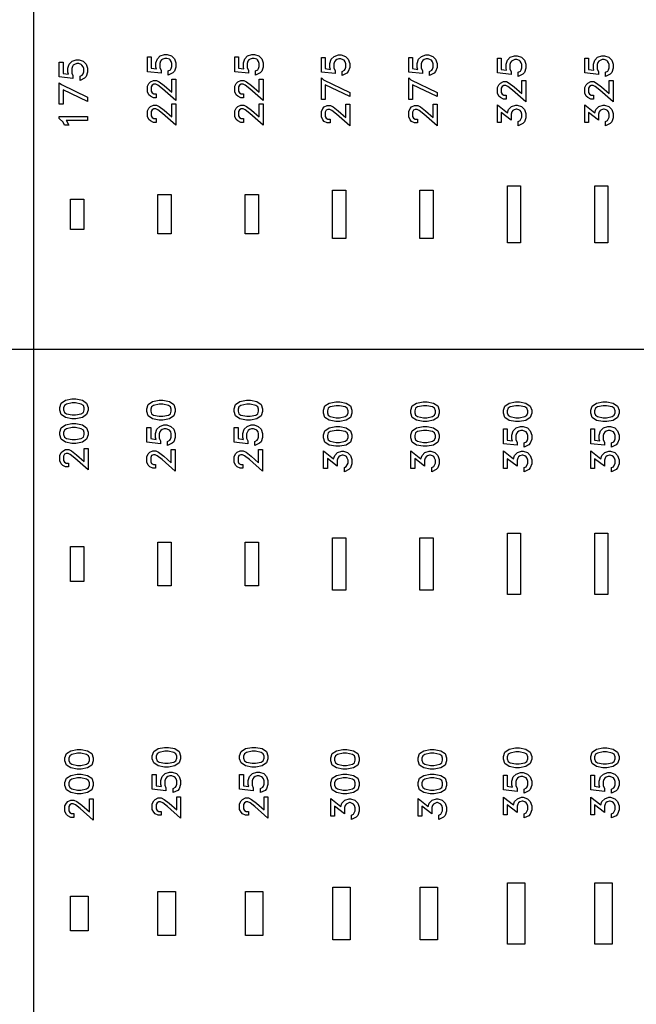
# Model space of a CAD drawing. Units: inches. Extents: x 248 to 257848, y -133774 to 133826.
# Drawn here: x 37069 to 40599, y 61178 to 66810 of the extents above; entities that cross this region are included whole.
import ezdxf

# ---------------------------------------------------------------- set-up
doc = ezdxf.new("R2010")
doc.units = ezdxf.units.IN
doc.header["$MEASUREMENT"] = 0
doc.layers.add('1 - Negative', color=150, linetype='Continuous')
doc.layers.add('Aligner View', color=102, linetype='Continuous')

msp = doc.modelspace()

# ---------------------------------------------------------------- linework, layer by layer
msp.add_line((16386.9, 64925.6), (117908.1, 64925.6))
msp.add_circle((67147.5, 66925.6), 50800)
at = {"layer": '1 - Negative'}
for points in [[(37409.4, 66581), (37433.3, 66573.2), (37449.8, 66556.5), (37457.8, 66532.7), (37457.8, 66509.3), (37449.8, 66485.5), (37440.7, 66476.2), (37414.6, 66463.2), (37414.6, 66487.2), (37427.4, 66493.5), (37431.5, 66500), (37435.6, 66511.7), (37435.6, 66530.3), (37432, 66541.4), (37425.6, 66550.4), (37421, 66553.5), (37406.8, 66558.9), (37395.4, 66558.9), (37383.7, 66554.9), (37376, 66549.7), (37370.8, 66542), (37366.8, 66530.3), (37366.8, 66505.3), (37373.8, 66491.3), (37373.8, 66474), (37295.6, 66482.7), (37295.6, 66567.1), (37317.8, 66567.1), (37317.8, 66503.1), (37348.1, 66498.8), (37344.6, 66509.3), (37344.6, 66532.7), (37352.5, 66556.5), (37369.2, 66573.2), (37393, 66581)], [(37914.1, 66611.3), (37938, 66603.5), (37954.5, 66586.8), (37962.5, 66563), (37962.5, 66539.6), (37954.5, 66515.8), (37945.4, 66506.5), (37919.3, 66493.5), (37919.3, 66517.4), (37932.1, 66523.8), (37936.2, 66530.2), (37940.3, 66542), (37940.3, 66560.6), (37936.7, 66571.6), (37930.3, 66580.7), (37925.7, 66583.8), (37911.5, 66589.2), (37900.1, 66589.2), (37888.4, 66585.2), (37880.7, 66580), (37875.5, 66572.3), (37871.5, 66560.6), (37871.5, 66535.6), (37878.5, 66521.6), (37878.5, 66504.3), (37800.3, 66512.9), (37800.3, 66597.4), (37822.5, 66597.4), (37822.5, 66533.4), (37852.8, 66529), (37849.3, 66539.6), (37849.3, 66562.9), (37857.2, 66586.8), (37873.9, 66603.5), (37897.7, 66611.3)], [(38414.1, 66611.3), (38438, 66603.5), (38454.5, 66586.8), (38462.5, 66563), (38462.5, 66539.6), (38454.5, 66515.8), (38445.4, 66506.5), (38419.3, 66493.5), (38419.3, 66517.4), (38432.1, 66523.8), (38436.2, 66530.2), (38440.3, 66542), (38440.3, 66560.6), (38436.7, 66571.6), (38430.3, 66580.7), (38425.7, 66583.8), (38411.5, 66589.2), (38400.1, 66589.2), (38388.4, 66585.2), (38380.7, 66580), (38375.5, 66572.3), (38371.5, 66560.6), (38371.5, 66535.6), (38378.5, 66521.6), (38378.5, 66504.3), (38300.3, 66512.9), (38300.3, 66597.4), (38322.5, 66597.4), (38322.5, 66533.4), (38352.8, 66529), (38349.3, 66539.6), (38349.3, 66562.9), (38357.2, 66586.8), (38373.9, 66603.5), (38397.7, 66611.3)], [(38909.7, 66608.6), (38933.6, 66600.7), (38950.1, 66584.1), (38958.1, 66560.2), (38958.1, 66536.9), (38950.1, 66513.1), (38941.1, 66503.7), (38915, 66490.8), (38915, 66514.7), (38927.7, 66521.1), (38931.8, 66527.5), (38936, 66539.3), (38936, 66557.9), (38932.3, 66568.9), (38925.9, 66578), (38921.3, 66581), (38907.2, 66586.4), (38895.7, 66586.4), (38884, 66582.4), (38876.3, 66577.3), (38871.1, 66569.5), (38867.1, 66557.9), (38867.1, 66532.8), (38874.1, 66518.9), (38874.1, 66501.6), (38795.9, 66510.2), (38795.9, 66594.6), (38818.1, 66594.6), (38818.1, 66530.7), (38848.4, 66526.3), (38844.9, 66536.9), (38844.9, 66560.2), (38852.8, 66584.1), (38869.5, 66600.7), (38893.3, 66608.6)], [(39409.7, 66608.6), (39433.6, 66600.7), (39450.1, 66584.1), (39458.1, 66560.2), (39458.1, 66536.9), (39450.1, 66513.1), (39441.1, 66503.7), (39415, 66490.8), (39415, 66514.7), (39427.7, 66521.1), (39431.8, 66527.5), (39436, 66539.3), (39436, 66557.9), (39432.3, 66568.9), (39425.9, 66578), (39421.3, 66581), (39407.2, 66586.4), (39395.7, 66586.4), (39384, 66582.4), (39376.3, 66577.3), (39371.1, 66569.5), (39367.1, 66557.9), (39367.1, 66532.8), (39374.1, 66518.9), (39374.1, 66501.6), (39295.9, 66510.2), (39295.9, 66594.6), (39318.1, 66594.6), (39318.1, 66530.7), (39348.4, 66526.3), (39344.9, 66536.9), (39344.9, 66560.2), (39352.8, 66584.1), (39369.5, 66600.7), (39393.3, 66608.6)], [(39917.7, 66603.9), (39941.6, 66596), (39958.2, 66579.4), (39966.1, 66555.5), (39966.1, 66532.2), (39958.2, 66508.4), (39949.1, 66499), (39923, 66486.1), (39923, 66510), (39935.8, 66516.4), (39939.9, 66522.8), (39944, 66534.6), (39944, 66553.2), (39940.4, 66564.2), (39933.9, 66573.3), (39929.3, 66576.3), (39915.2, 66581.7), (39903.7, 66581.7), (39892, 66577.7), (39884.3, 66572.6), (39879.1, 66564.8), (39875.1, 66553.2), (39875.1, 66528.1), (39882.1, 66514.2), (39882.1, 66496.9), (39803.9, 66505.5), (39803.9, 66589.9), (39826.1, 66589.9), (39826.1, 66526), (39856.4, 66521.6), (39853, 66532.2), (39853, 66555.5), (39860.8, 66579.4), (39877.5, 66596), (39901.4, 66603.9)], [(40417.7, 66603.9), (40441.6, 66596), (40458.2, 66579.4), (40466.1, 66555.5), (40466.1, 66532.2), (40458.2, 66508.4), (40449.1, 66499), (40423, 66486.1), (40423, 66510), (40435.8, 66516.4), (40439.9, 66522.8), (40444, 66534.6), (40444, 66553.2), (40440.4, 66564.2), (40433.9, 66573.3), (40429.3, 66576.3), (40415.2, 66581.7), (40403.7, 66581.7), (40392, 66577.7), (40384.3, 66572.6), (40379.1, 66564.8), (40375.1, 66553.2), (40375.1, 66528.1), (40382.1, 66514.2), (40382.1, 66496.9), (40303.9, 66505.5), (40303.9, 66589.9), (40326.1, 66589.9), (40326.1, 66526), (40356.4, 66521.6), (40353, 66532.2), (40353, 66555.5), (40360.8, 66579.4), (40377.5, 66596), (40401.4, 66603.9)], [(37962.5, 66470.1), (37962.5, 66347.6), (37887.1, 66414.7), (37860, 66435.1), (37848.1, 66440.9), (37837.7, 66440.9), (37827.6, 66435.9), (37822.5, 66425.7), (37822.5, 66401.4), (37827.6, 66391.2), (37837.7, 66386.1), (37850.5, 66386.1), (37850.5, 66364), (37834.1, 66364), (37817.3, 66372.2), (37808.6, 66381), (37800.3, 66397.8), (37800.3, 66429.4), (37808.6, 66446.1), (37817.3, 66454.9), (37834.1, 66463.2), (37851.8, 66463.2), (37867.9, 66455.1), (37896.7, 66433.4), (37940.3, 66395.4), (37940.3, 66470.1)], [(38462.5, 66470.1), (38462.5, 66347.6), (38387.1, 66414.7), (38360, 66435.1), (38348.1, 66440.9), (38337.7, 66440.9), (38327.6, 66435.9), (38322.5, 66425.7), (38322.5, 66401.4), (38327.6, 66391.2), (38337.7, 66386.1), (38350.5, 66386.1), (38350.5, 66364), (38334.1, 66364), (38317.3, 66372.2), (38308.6, 66381), (38300.3, 66397.8), (38300.3, 66429.4), (38308.6, 66446.1), (38317.3, 66454.9), (38334.1, 66463.2), (38351.8, 66463.2), (38367.9, 66455.1), (38396.7, 66433.4), (38440.3, 66395.4), (38440.3, 66470.1)], [(38795.9, 66477.4), (38808, 66466.2), (38958.1, 66394.6), (38958.1, 66370.7), (38818.1, 66437.5), (38818.1, 66354.2), (38795.9, 66354.2)], [(39295.9, 66477.4), (39308, 66466.2), (39458.1, 66394.6), (39458.1, 66370.7), (39318.1, 66437.5), (39318.1, 66354.2), (39295.9, 66354.2)], [(37295.6, 66449.8), (37307.6, 66438.7), (37457.8, 66367), (37457.8, 66343.2), (37317.8, 66410), (37317.8, 66326.7), (37295.6, 66326.7)], [(39966.1, 66462.7), (39966.1, 66340.2), (39890.7, 66407.3), (39863.6, 66427.6), (39851.7, 66433.5), (39841.3, 66433.5), (39831.2, 66428.5), (39826.1, 66418.3), (39826.1, 66394), (39831.2, 66383.8), (39841.3, 66378.7), (39854.1, 66378.7), (39854.1, 66356.5), (39837.8, 66356.5), (39820.9, 66364.7), (39812.2, 66373.6), (39803.9, 66390.3), (39803.9, 66422), (39812.2, 66438.6), (39820.9, 66447.5), (39837.7, 66455.8), (39855.4, 66455.8), (39871.5, 66447.6), (39900.3, 66426), (39944, 66387.9), (39944, 66462.7)], [(40466.1, 66462.7), (40466.1, 66340.2), (40390.7, 66407.3), (40363.6, 66427.6), (40351.7, 66433.5), (40341.3, 66433.5), (40331.2, 66428.5), (40326.1, 66418.3), (40326.1, 66394), (40331.2, 66383.8), (40341.3, 66378.7), (40354.1, 66378.7), (40354.1, 66356.5), (40337.8, 66356.5), (40320.9, 66364.7), (40312.2, 66373.6), (40303.9, 66390.3), (40303.9, 66422), (40312.2, 66438.6), (40320.9, 66447.5), (40337.7, 66455.8), (40355.4, 66455.8), (40371.5, 66447.6), (40400.3, 66426), (40444, 66387.9), (40444, 66462.7)], [(37962.5, 66328.9), (37962.5, 66206.4), (37887.1, 66273.5), (37860, 66293.9), (37848.1, 66299.7), (37837.7, 66299.7), (37827.6, 66294.7), (37822.5, 66284.5), (37822.5, 66260.2), (37827.6, 66250), (37837.7, 66244.9), (37850.5, 66244.9), (37850.5, 66222.8), (37834.1, 66222.8), (37817.3, 66231), (37808.6, 66239.8), (37800.3, 66256.6), (37800.3, 66288.2), (37808.6, 66304.9), (37817.3, 66313.7), (37834.1, 66322), (37851.8, 66322), (37867.9, 66313.9), (37896.7, 66292.2), (37940.3, 66254.2), (37940.3, 66328.9)], [(38462.5, 66328.9), (38462.5, 66206.4), (38387.1, 66273.5), (38360, 66293.9), (38348.1, 66299.7), (38337.7, 66299.7), (38327.6, 66294.7), (38322.5, 66284.5), (38322.5, 66260.2), (38327.6, 66250), (38337.7, 66244.9), (38350.5, 66244.9), (38350.5, 66222.8), (38334.1, 66222.8), (38317.3, 66231), (38308.6, 66239.8), (38300.3, 66256.6), (38300.3, 66288.2), (38308.6, 66304.9), (38317.3, 66313.7), (38334.1, 66322), (38351.8, 66322), (38367.9, 66313.9), (38396.7, 66292.2), (38440.3, 66254.2), (38440.3, 66328.9)], [(38958.1, 66326.2), (38958.1, 66203.7), (38882.7, 66270.8), (38855.6, 66291.1), (38843.7, 66297), (38833.3, 66297), (38823.2, 66292), (38818.1, 66281.8), (38818.1, 66257.4), (38823.2, 66247.3), (38833.3, 66242.2), (38846.1, 66242.2), (38846.1, 66220), (38829.7, 66220), (38812.9, 66228.2), (38804.2, 66237.1), (38795.9, 66253.8), (38795.9, 66285.5), (38804.2, 66302.1), (38812.9, 66311), (38829.7, 66319.2), (38847.4, 66319.2), (38863.5, 66311.1), (38892.3, 66289.5), (38936, 66251.4), (38936, 66326.2)], [(39458.1, 66326.2), (39458.1, 66203.7), (39382.7, 66270.8), (39355.6, 66291.1), (39343.7, 66297), (39333.3, 66297), (39323.2, 66292), (39318.1, 66281.8), (39318.1, 66257.4), (39323.2, 66247.3), (39333.3, 66242.2), (39346.1, 66242.2), (39346.1, 66220), (39329.7, 66220), (39312.9, 66228.2), (39304.2, 66237.1), (39295.9, 66253.8), (39295.9, 66285.5), (39304.2, 66302.1), (39312.9, 66311), (39329.7, 66319.2), (39347.4, 66319.2), (39363.5, 66311.1), (39392.3, 66289.5), (39436, 66251.4), (39436, 66326.2)], [(39917.7, 66321.5), (39941.6, 66313.6), (39958.2, 66296.9), (39966.1, 66273.1), (39966.1, 66249.8), (39958.2, 66225.9), (39949.1, 66216.6), (39923, 66203.6), (39923, 66227.6), (39934.3, 66233.2), (39944, 66252.7), (39944, 66270.7), (39939.9, 66282.4), (39934.8, 66290.2), (39927.1, 66295.3), (39915.3, 66299.3), (39910.7, 66299.3), (39899, 66295.3), (39891.2, 66290.2), (39886.2, 66282.4), (39882.1, 66270.7), (39882.1, 66235.5), (39826.1, 66278.8), (39826.1, 66222.3), (39803.9, 66222.3), (39803.9, 66323), (39861.5, 66277.8), (39867.9, 66296.9), (39884.5, 66313.6), (39908.4, 66321.5)], [(40417.7, 66321.5), (40441.6, 66313.6), (40458.2, 66296.9), (40466.1, 66273.1), (40466.1, 66249.8), (40458.2, 66225.9), (40449.1, 66216.6), (40423, 66203.6), (40423, 66227.6), (40434.3, 66233.2), (40444, 66252.7), (40444, 66270.7), (40439.9, 66282.4), (40434.8, 66290.2), (40427.1, 66295.3), (40415.3, 66299.3), (40410.7, 66299.3), (40399, 66295.3), (40391.2, 66290.2), (40386.2, 66282.4), (40382.1, 66270.7), (40382.1, 66235.5), (40326.1, 66278.8), (40326.1, 66222.3), (40303.9, 66222.3), (40303.9, 66323), (40361.5, 66277.8), (40367.9, 66296.9), (40384.5, 66313.6), (40408.4, 66321.5)], [(37457.8, 66256.6), (37457.8, 66234.5), (37335.6, 66234.5), (37337.5, 66232.6), (37350.4, 66206.5), (37326.5, 66206.5), (37317.9, 66223.5), (37295.6, 66246), (37295.6, 66256.6)], [(39860.6, 65859.5), (39935.6, 65859.5), (39935.6, 65534.5), (39860.6, 65534.5)], [(40360.6, 65859.5), (40435.6, 65859.5), (40435.6, 65534.5), (40360.6, 65534.5)], [(37860.6, 65809.5), (37935.6, 65809.5), (37935.6, 65584.5), (37860.6, 65584.5)], [(38360.6, 65809.5), (38435.6, 65809.5), (38435.6, 65584.5), (38360.6, 65584.5)], [(38860.6, 65834.5), (38935.6, 65834.5), (38935.6, 65559.5), (38860.6, 65559.5)], [(39360.6, 65834.5), (39435.6, 65834.5), (39435.6, 65559.5), (39360.6, 65559.5)], [(37360.6, 65784.5), (37435.6, 65784.5), (37435.6, 65609.5), (37360.6, 65609.5)], [(37390.6, 64640.5), (37427.7, 64633.2), (37452.2, 64616.7), (37460.4, 64592.1), (37460.4, 64575.7), (37452.2, 64551.1), (37427.7, 64534.7), (37390.6, 64527.3), (37368, 64527.3), (37330.9, 64534.7), (37306.4, 64551.1), (37298.2, 64575.7), (37298.2, 64592.1), (37306.4, 64616.7), (37330.9, 64633.2), (37368, 64640.5)], [(37389, 64618.3), (37369.7, 64618.3), (37336.7, 64611.7), (37325.2, 64604.1), (37320.4, 64589.8), (37320.4, 64578.2), (37325.2, 64563.8), (37336.7, 64556.2), (37369.7, 64549.5), (37389, 64549.5), (37421.9, 64556.2), (37433.4, 64563.8), (37438.2, 64578.2), (37438.2, 64589.8), (37433.4, 64604.1), (37421.9, 64611.7)], [(37889.4, 64633), (37926.5, 64625.7), (37951, 64609.2), (37959.2, 64584.6), (37959.2, 64568.2), (37951, 64543.5), (37926.5, 64527.2), (37889.4, 64519.8), (37866.7, 64519.8), (37829.6, 64527.2), (37805.2, 64543.5), (37797, 64568.2), (37797, 64584.6), (37805.2, 64609.2), (37829.6, 64625.7), (37866.8, 64633)], [(37887.7, 64610.8), (37868.4, 64610.8), (37835.5, 64604.1), (37824, 64596.5), (37819.1, 64582.2), (37819.1, 64570.6), (37824, 64556.2), (37835.5, 64548.6), (37868.4, 64542), (37887.7, 64542), (37920.7, 64548.6), (37932.1, 64556.2), (37937, 64570.6), (37937, 64582.2), (37932.1, 64596.5), (37920.7, 64604.1)], [(38389.4, 64633), (38426.5, 64625.7), (38451, 64609.2), (38459.2, 64584.6), (38459.2, 64568.2), (38451, 64543.5), (38426.5, 64527.2), (38389.4, 64519.8), (38366.7, 64519.8), (38329.6, 64527.2), (38305.2, 64543.5), (38297, 64568.2), (38297, 64584.6), (38305.2, 64609.2), (38329.6, 64625.7), (38366.8, 64633)], [(38387.7, 64610.8), (38368.4, 64610.8), (38335.5, 64604.1), (38324, 64596.5), (38319.1, 64582.2), (38319.1, 64570.6), (38324, 64556.2), (38335.5, 64548.6), (38368.4, 64542), (38387.7, 64542), (38420.7, 64548.6), (38432.1, 64556.2), (38437, 64570.6), (38437, 64582.2), (38432.1, 64596.5), (38420.7, 64604.1)], [(38901, 64624.2), (38938.1, 64616.9), (38962.6, 64600.4), (38970.7, 64575.8), (38970.7, 64559.4), (38962.5, 64534.8), (38938.1, 64518.4), (38901, 64511), (38878.3, 64511), (38841.2, 64518.4), (38816.7, 64534.8), (38808.5, 64559.4), (38808.5, 64575.8), (38816.7, 64600.4), (38841.2, 64616.9), (38878.3, 64624.2)], [(39401, 64624.2), (39438.1, 64616.9), (39462.6, 64600.4), (39470.7, 64575.8), (39470.7, 64559.4), (39462.5, 64534.8), (39438.1, 64518.4), (39401, 64511), (39378.3, 64511), (39341.2, 64518.4), (39316.7, 64534.8), (39308.5, 64559.4), (39308.5, 64575.8), (39316.7, 64600.4), (39341.2, 64616.9), (39378.3, 64624.2)], [(39930.2, 64624), (39967.3, 64616.7), (39991.8, 64600.2), (40000, 64575.6), (40000, 64559.2), (39991.8, 64534.6), (39967.3, 64518.2), (39930.2, 64510.8), (39907.6, 64510.8), (39870.5, 64518.2), (39846, 64534.6), (39837.8, 64559.2), (39837.8, 64575.6), (39846, 64600.2), (39870.5, 64616.7), (39907.6, 64624)], [(40430.2, 64624), (40467.3, 64616.7), (40491.8, 64600.2), (40500, 64575.6), (40500, 64559.2), (40491.8, 64534.6), (40467.3, 64518.2), (40430.2, 64510.8), (40407.6, 64510.8), (40370.5, 64518.2), (40346, 64534.6), (40337.8, 64559.2), (40337.8, 64575.6), (40346, 64600.2), (40370.5, 64616.7), (40407.6, 64624)], [(38899.3, 64602), (38880, 64602), (38847, 64595.4), (38835.6, 64587.8), (38830.7, 64573.4), (38830.7, 64561.9), (38835.6, 64547.4), (38847, 64539.9), (38880, 64533.2), (38899.3, 64533.2), (38932.2, 64539.9), (38943.7, 64547.4), (38948.6, 64561.9), (38948.6, 64573.4), (38943.7, 64587.8), (38932.2, 64595.4)], [(39399.3, 64602), (39380, 64602), (39347, 64595.4), (39335.6, 64587.8), (39330.7, 64573.4), (39330.7, 64561.9), (39335.6, 64547.4), (39347, 64539.9), (39380, 64533.2), (39399.3, 64533.2), (39432.2, 64539.9), (39443.7, 64547.4), (39448.6, 64561.9), (39448.6, 64573.4), (39443.7, 64587.8), (39432.2, 64595.4)], [(39928.5, 64601.8), (39909.2, 64601.8), (39876.3, 64595.2), (39864.8, 64587.6), (39859.9, 64573.2), (39859.9, 64561.7), (39864.8, 64547.3), (39876.3, 64539.7), (39909.2, 64533), (39928.5, 64533), (39961.5, 64539.7), (39972.9, 64547.3), (39977.8, 64561.7), (39977.8, 64573.2), (39973, 64587.6), (39961.5, 64595.2)], [(40428.5, 64601.8), (40409.2, 64601.8), (40376.3, 64595.2), (40364.8, 64587.6), (40359.9, 64573.2), (40359.9, 64561.7), (40364.8, 64547.3), (40376.3, 64539.7), (40409.2, 64533), (40428.5, 64533), (40461.5, 64539.7), (40472.9, 64547.3), (40477.8, 64561.7), (40477.8, 64573.2), (40473, 64587.6), (40461.5, 64595.2)], [(37390.6, 64499.3), (37427.7, 64492), (37452.2, 64475.5), (37460.4, 64450.9), (37460.4, 64434.5), (37452.2, 64409.8), (37427.7, 64393.5), (37390.6, 64386.1), (37368, 64386.1), (37330.9, 64393.5), (37306.4, 64409.8), (37298.2, 64434.5), (37298.2, 64450.9), (37306.4, 64475.5), (37330.9, 64492), (37368, 64499.3)], [(37389, 64477.1), (37369.7, 64477.1), (37336.7, 64470.4), (37325.2, 64462.8), (37320.4, 64448.5), (37320.4, 64436.9), (37325.2, 64422.5), (37336.7, 64414.9), (37369.7, 64408.3), (37389, 64408.3), (37421.9, 64414.9), (37433.4, 64422.5), (37438.2, 64436.9), (37438.2, 64448.5), (37433.4, 64462.8), (37421.9, 64470.4)], [(37910.8, 64491.8), (37934.6, 64483.9), (37951.2, 64467.2), (37959.2, 64443.4), (37959.2, 64420), (37951.2, 64396.2), (37942.1, 64386.9), (37916, 64373.9), (37916, 64397.9), (37928.8, 64404.3), (37932.9, 64410.7), (37937, 64422.4), (37937, 64441.1), (37933.4, 64452.1), (37927, 64461.2), (37922.4, 64464.2), (37908.2, 64469.6), (37896.8, 64469.6), (37885.1, 64465.6), (37877.3, 64460.4), (37872.2, 64452.7), (37868.2, 64441), (37868.2, 64416), (37875.2, 64402), (37875.2, 64384.7), (37797, 64393.4), (37797, 64477.8), (37819.1, 64477.8), (37819.1, 64413.8), (37849.5, 64409.5), (37846, 64420.1), (37846, 64443.4), (37853.9, 64467.2), (37870.5, 64483.9), (37894.4, 64491.8)], [(38410.8, 64491.8), (38434.6, 64483.9), (38451.2, 64467.2), (38459.2, 64443.4), (38459.2, 64420), (38451.2, 64396.2), (38442.1, 64386.9), (38416, 64373.9), (38416, 64397.9), (38428.8, 64404.3), (38432.9, 64410.7), (38437, 64422.4), (38437, 64441.1), (38433.4, 64452.1), (38427, 64461.2), (38422.4, 64464.2), (38408.2, 64469.6), (38396.8, 64469.6), (38385.1, 64465.6), (38377.3, 64460.4), (38372.2, 64452.7), (38368.2, 64441), (38368.2, 64416), (38375.2, 64402), (38375.2, 64384.7), (38297, 64393.4), (38297, 64477.8), (38319.1, 64477.8), (38319.1, 64413.8), (38349.5, 64409.5), (38346, 64420.1), (38346, 64443.4), (38353.9, 64467.2), (38370.5, 64483.9), (38394.4, 64491.8)], [(38901, 64483), (38938.1, 64475.7), (38962.6, 64459.2), (38970.7, 64434.6), (38970.7, 64418.2), (38962.5, 64393.5), (38938.1, 64377.2), (38901, 64369.8), (38878.3, 64369.8), (38841.2, 64377.2), (38816.7, 64393.5), (38808.5, 64418.2), (38808.5, 64434.6), (38816.7, 64459.2), (38841.2, 64475.7), (38878.3, 64483)], [(38899.3, 64460.8), (38880, 64460.8), (38847, 64454.1), (38835.6, 64446.5), (38830.7, 64432.2), (38830.7, 64420.6), (38835.6, 64406.2), (38847, 64398.6), (38880, 64392), (38899.3, 64392), (38932.2, 64398.6), (38943.7, 64406.2), (38948.6, 64420.6), (38948.6, 64432.2), (38943.7, 64446.5), (38932.2, 64454.1)], [(39401, 64483), (39438.1, 64475.7), (39462.6, 64459.2), (39470.7, 64434.6), (39470.7, 64418.2), (39462.5, 64393.5), (39438.1, 64377.2), (39401, 64369.8), (39378.3, 64369.8), (39341.2, 64377.2), (39316.7, 64393.5), (39308.5, 64418.2), (39308.5, 64434.6), (39316.7, 64459.2), (39341.2, 64475.7), (39378.3, 64483)], [(39399.3, 64460.8), (39380, 64460.8), (39347, 64454.1), (39335.6, 64446.5), (39330.7, 64432.2), (39330.7, 64420.6), (39335.6, 64406.2), (39347, 64398.6), (39380, 64392), (39399.3, 64392), (39432.2, 64398.6), (39443.7, 64406.2), (39448.6, 64420.6), (39448.6, 64432.2), (39443.7, 64446.5), (39432.2, 64454.1)], [(39951.6, 64482.8), (39975.5, 64474.9), (39992, 64458.2), (40000, 64434.4), (40000, 64411.1), (39992, 64387.2), (39982.9, 64377.9), (39956.8, 64365), (39956.8, 64388.9), (39969.6, 64395.3), (39973.7, 64401.7), (39977.8, 64413.4), (39977.8, 64432.1), (39974.2, 64443.1), (39967.8, 64452.2), (39963.2, 64455.2), (39949, 64460.6), (39937.6, 64460.6), (39925.9, 64456.6), (39918.1, 64451.5), (39913, 64443.7), (39909, 64432), (39909, 64407), (39916, 64393.1), (39916, 64375.7), (39837.8, 64384.4), (39837.8, 64468.8), (39859.9, 64468.8), (39859.9, 64404.8), (39890.3, 64400.5), (39886.8, 64411.1), (39886.8, 64434.4), (39894.7, 64458.2), (39911.4, 64474.9), (39935.2, 64482.8)], [(40451.6, 64482.8), (40475.5, 64474.9), (40492, 64458.2), (40500, 64434.4), (40500, 64411.1), (40492, 64387.2), (40482.9, 64377.9), (40456.8, 64365), (40456.8, 64388.9), (40469.6, 64395.3), (40473.7, 64401.7), (40477.8, 64413.4), (40477.8, 64432.1), (40474.2, 64443.1), (40467.8, 64452.2), (40463.2, 64455.2), (40449, 64460.6), (40437.6, 64460.6), (40425.9, 64456.6), (40418.1, 64451.5), (40413, 64443.7), (40409, 64432), (40409, 64407), (40416, 64393.1), (40416, 64375.7), (40337.8, 64384.4), (40337.8, 64468.8), (40359.9, 64468.8), (40359.9, 64404.8), (40390.3, 64400.5), (40386.8, 64411.1), (40386.8, 64434.4), (40394.7, 64458.2), (40411.4, 64474.9), (40435.2, 64482.8)], [(37460.4, 64358.1), (37460.4, 64235.6), (37385, 64302.7), (37357.9, 64323), (37346, 64328.9), (37335.6, 64328.9), (37325.5, 64323.9), (37320.4, 64313.6), (37320.4, 64289.3), (37325.5, 64279.2), (37335.6, 64274.1), (37348.4, 64274.1), (37348.4, 64251.9), (37332, 64251.9), (37315.2, 64260.1), (37306.5, 64269), (37298.2, 64285.7), (37298.2, 64317.3), (37306.5, 64334), (37315.2, 64342.8), (37332, 64351.1), (37349.7, 64351.1), (37365.8, 64343), (37394.6, 64321.4), (37438.2, 64283.3), (37438.2, 64358.1)], [(37959.2, 64350.6), (37959.2, 64228.1), (37883.8, 64295.2), (37856.7, 64315.5), (37844.7, 64321.4), (37834.4, 64321.4), (37824.2, 64316.3), (37819.1, 64306.1), (37819.1, 64281.8), (37824.2, 64271.7), (37834.4, 64266.6), (37847.2, 64266.6), (37847.2, 64244.4), (37830.8, 64244.4), (37814, 64252.6), (37805.3, 64261.4), (37797, 64278.2), (37797, 64309.8), (37805.3, 64326.5), (37814, 64335.3), (37830.8, 64343.6), (37848.5, 64343.6), (37864.6, 64335.5), (37893.4, 64313.9), (37937, 64275.8), (37937, 64350.6)], [(38459.2, 64350.6), (38459.2, 64228.1), (38383.8, 64295.2), (38356.7, 64315.5), (38344.7, 64321.4), (38334.4, 64321.4), (38324.2, 64316.3), (38319.1, 64306.1), (38319.1, 64281.8), (38324.2, 64271.7), (38334.4, 64266.6), (38347.2, 64266.6), (38347.2, 64244.4), (38330.8, 64244.4), (38314, 64252.6), (38305.3, 64261.4), (38297, 64278.2), (38297, 64309.8), (38305.3, 64326.5), (38314, 64335.3), (38330.8, 64343.6), (38348.5, 64343.6), (38364.6, 64335.5), (38393.4, 64313.9), (38437, 64275.8), (38437, 64350.6)], [(38922.3, 64341.8), (38946.2, 64333.9), (38962.7, 64317.2), (38970.7, 64293.4), (38970.7, 64270), (38962.8, 64246.2), (38953.7, 64236.9), (38927.6, 64223.9), (38927.6, 64247.9), (38938.9, 64253.4), (38948.6, 64273), (38948.6, 64291), (38944.5, 64302.7), (38939.4, 64310.5), (38931.7, 64315.6), (38919.9, 64319.6), (38915.3, 64319.6), (38903.6, 64315.6), (38895.8, 64310.4), (38890.8, 64302.7), (38886.7, 64291), (38886.7, 64255.8), (38830.7, 64299.1), (38830.7, 64242.6), (38808.5, 64242.6), (38808.5, 64343.3), (38866.1, 64298.1), (38872.5, 64317.2), (38889.1, 64333.9), (38913, 64341.8)], [(39422.3, 64341.8), (39446.2, 64333.9), (39462.7, 64317.2), (39470.7, 64293.4), (39470.7, 64270), (39462.8, 64246.2), (39453.7, 64236.9), (39427.6, 64223.9), (39427.6, 64247.9), (39438.9, 64253.4), (39448.6, 64273), (39448.6, 64291), (39444.5, 64302.7), (39439.4, 64310.5), (39431.7, 64315.6), (39419.9, 64319.6), (39415.3, 64319.6), (39403.6, 64315.6), (39395.8, 64310.4), (39390.8, 64302.7), (39386.7, 64291), (39386.7, 64255.8), (39330.7, 64299.1), (39330.7, 64242.6), (39308.5, 64242.6), (39308.5, 64343.3), (39366.1, 64298.1), (39372.5, 64317.2), (39389.1, 64333.9), (39413, 64341.8)], [(39951.6, 64341.6), (39975.5, 64333.7), (39992, 64317), (40000, 64293.2), (40000, 64269.8), (39992, 64246), (39982.9, 64236.7), (39956.8, 64223.7), (39956.8, 64247.7), (39968.1, 64253.2), (39977.8, 64272.8), (39977.8, 64290.8), (39973.7, 64302.5), (39968.6, 64310.3), (39960.9, 64315.4), (39949.1, 64319.4), (39944.6, 64319.4), (39932.9, 64315.4), (39925.1, 64310.2), (39920, 64302.5), (39916, 64290.8), (39916, 64255.6), (39859.9, 64298.9), (39859.9, 64242.4), (39837.8, 64242.4), (39837.8, 64343.1), (39895.3, 64297.9), (39901.7, 64317), (39918.4, 64333.7), (39942.2, 64341.6)], [(40451.6, 64341.6), (40475.5, 64333.7), (40492, 64317), (40500, 64293.2), (40500, 64269.8), (40492, 64246), (40482.9, 64236.7), (40456.8, 64223.7), (40456.8, 64247.7), (40468.1, 64253.2), (40477.8, 64272.8), (40477.8, 64290.8), (40473.7, 64302.5), (40468.6, 64310.3), (40460.9, 64315.4), (40449.1, 64319.4), (40444.6, 64319.4), (40432.9, 64315.4), (40425.1, 64310.2), (40420, 64302.5), (40416, 64290.8), (40416, 64255.6), (40359.9, 64298.9), (40359.9, 64242.4), (40337.8, 64242.4), (40337.8, 64343.1), (40395.3, 64297.9), (40401.7, 64317), (40418.4, 64333.7), (40442.2, 64341.6)], [(37860.6, 63822), (37935.6, 63822), (37935.6, 63572), (37860.6, 63572)], [(38360.6, 63822), (38435.6, 63822), (38435.6, 63572), (38360.6, 63572)], [(38860.6, 63847), (38935.6, 63847), (38935.6, 63547), (38860.6, 63547)], [(39360.6, 63847), (39435.6, 63847), (39435.6, 63547), (39360.6, 63547)], [(39860.6, 63872), (39935.6, 63872), (39935.6, 63522), (39860.6, 63522)], [(40360.6, 63872), (40435.6, 63872), (40435.6, 63522), (40360.6, 63522)], [(37360.6, 63797), (37435.6, 63797), (37435.6, 63597), (37360.6, 63597)], [(37920.7, 62647.5), (37957.8, 62640.2), (37982.3, 62623.8), (37990.5, 62599.1), (37990.5, 62582.7), (37982.3, 62558.1), (37957.8, 62541.7), (37920.7, 62534.3), (37898, 62534.3), (37860.9, 62541.7), (37836.4, 62558.1), (37828.3, 62582.7), (37828.3, 62599.1), (37836.4, 62623.8), (37860.9, 62640.2), (37898, 62647.5)], [(38420.7, 62647.5), (38457.8, 62640.2), (38482.3, 62623.8), (38490.5, 62599.1), (38490.5, 62582.7), (38482.3, 62558.1), (38457.8, 62541.7), (38420.7, 62534.3), (38398, 62534.3), (38360.9, 62541.7), (38336.4, 62558.1), (38328.3, 62582.7), (38328.3, 62599.1), (38336.4, 62623.8), (38360.9, 62640.2), (38398, 62647.5)], [(39930.2, 62644), (39967.3, 62636.7), (39991.8, 62620.2), (40000, 62595.6), (40000, 62579.2), (39991.8, 62554.6), (39967.3, 62538.2), (39930.2, 62530.8), (39907.6, 62530.8), (39870.5, 62538.2), (39846, 62554.6), (39837.8, 62579.2), (39837.8, 62595.6), (39846, 62620.2), (39870.5, 62636.7), (39907.6, 62644)], [(40430.2, 62644), (40467.3, 62636.7), (40491.8, 62620.2), (40500, 62595.6), (40500, 62579.2), (40491.8, 62554.6), (40467.3, 62538.2), (40430.2, 62530.8), (40407.6, 62530.8), (40370.5, 62538.2), (40346, 62554.6), (40337.8, 62579.2), (40337.8, 62595.6), (40346, 62620.2), (40370.5, 62636.7), (40407.6, 62644)], [(37420.7, 62635.5), (37457.8, 62628.3), (37482.3, 62611.8), (37490.5, 62587.2), (37490.5, 62570.8), (37482.3, 62546.1), (37457.8, 62529.7), (37420.7, 62522.4), (37398, 62522.4), (37360.9, 62529.7), (37336.5, 62546.1), (37328.3, 62570.8), (37328.3, 62587.2), (37336.5, 62611.8), (37360.9, 62628.3), (37398, 62635.5)], [(37419, 62613.4), (37399.7, 62613.4), (37366.8, 62606.7), (37355.3, 62599.1), (37350.4, 62584.8), (37350.4, 62573.2), (37355.3, 62558.8), (37366.8, 62551.2), (37399.7, 62544.5), (37419, 62544.5), (37452, 62551.2), (37463.4, 62558.8), (37468.3, 62573.2), (37468.3, 62584.8), (37463.4, 62599.1), (37452, 62606.7)], [(37919, 62625.3), (37899.7, 62625.3), (37866.8, 62618.7), (37855.3, 62611.1), (37850.4, 62596.8), (37850.4, 62585.2), (37855.3, 62570.8), (37866.8, 62563.2), (37899.7, 62556.5), (37919, 62556.5), (37951.9, 62563.2), (37963.4, 62570.8), (37968.3, 62585.2), (37968.3, 62596.8), (37963.4, 62611.1), (37951.9, 62618.7)], [(38419, 62625.3), (38399.7, 62625.3), (38366.8, 62618.7), (38355.3, 62611.1), (38350.4, 62596.8), (38350.4, 62585.2), (38355.3, 62570.8), (38366.8, 62563.2), (38399.7, 62556.5), (38419, 62556.5), (38451.9, 62563.2), (38463.4, 62570.8), (38468.3, 62585.2), (38468.3, 62596.8), (38463.4, 62611.1), (38451.9, 62618.7)], [(38942.2, 62635.6), (38979.3, 62628.4), (39003.8, 62611.9), (39012, 62587.3), (39012, 62570.9), (39003.8, 62546.2), (38979.3, 62529.8), (38942.2, 62522.5), (38919.6, 62522.5), (38882.5, 62529.8), (38858, 62546.2), (38849.8, 62570.9), (38849.8, 62587.3), (38858, 62611.9), (38882.5, 62628.4), (38919.6, 62635.6)], [(38940.5, 62613.5), (38921.2, 62613.5), (38888.3, 62606.8), (38876.8, 62599.2), (38872, 62584.9), (38872, 62573.3), (38876.8, 62558.9), (38888.3, 62551.3), (38921.2, 62544.6), (38940.5, 62544.6), (38973.5, 62551.3), (38985, 62558.9), (38989.8, 62573.3), (38989.8, 62584.9), (38985, 62599.2), (38973.5, 62606.8)], [(39442.2, 62635.6), (39479.3, 62628.4), (39503.8, 62611.9), (39512, 62587.3), (39512, 62570.9), (39503.8, 62546.2), (39479.3, 62529.8), (39442.2, 62522.5), (39419.6, 62522.5), (39382.5, 62529.8), (39358, 62546.2), (39349.8, 62570.9), (39349.8, 62587.3), (39358, 62611.9), (39382.5, 62628.4), (39419.6, 62635.6)], [(39440.5, 62613.5), (39421.2, 62613.5), (39388.3, 62606.8), (39376.8, 62599.2), (39372, 62584.9), (39372, 62573.3), (39376.8, 62558.9), (39388.3, 62551.3), (39421.2, 62544.6), (39440.5, 62544.6), (39473.5, 62551.3), (39485, 62558.9), (39489.8, 62573.3), (39489.8, 62584.9), (39485, 62599.2), (39473.5, 62606.8)], [(39928.5, 62621.8), (39909.2, 62621.8), (39876.3, 62615.2), (39864.8, 62607.6), (39859.9, 62593.2), (39859.9, 62581.7), (39864.8, 62567.3), (39876.3, 62559.7), (39909.2, 62553), (39928.5, 62553), (39961.5, 62559.7), (39972.9, 62567.3), (39977.8, 62581.7), (39977.8, 62593.2), (39973, 62607.6), (39961.5, 62615.2)], [(40428.5, 62621.8), (40409.2, 62621.8), (40376.3, 62615.2), (40364.8, 62607.6), (40359.9, 62593.2), (40359.9, 62581.7), (40364.8, 62567.3), (40376.3, 62559.7), (40409.2, 62553), (40428.5, 62553), (40461.5, 62559.7), (40472.9, 62567.3), (40477.8, 62581.7), (40477.8, 62593.2), (40473, 62607.6), (40461.5, 62615.2)], [(37420.7, 62494.3), (37457.8, 62487.1), (37482.3, 62470.6), (37490.5, 62445.9), (37490.5, 62429.5), (37482.3, 62404.9), (37457.8, 62388.5), (37420.7, 62381.2), (37398, 62381.2), (37360.9, 62388.5), (37336.5, 62404.9), (37328.3, 62429.5), (37328.3, 62445.9), (37336.5, 62470.6), (37360.9, 62487.1), (37398, 62494.3)], [(37419, 62472.2), (37399.7, 62472.2), (37366.8, 62465.5), (37355.3, 62457.9), (37350.4, 62443.6), (37350.4, 62432), (37355.3, 62417.6), (37366.8, 62410), (37399.7, 62403.3), (37419, 62403.3), (37452, 62410), (37463.4, 62417.6), (37468.3, 62432), (37468.3, 62443.6), (37463.4, 62457.9), (37452, 62465.5)], [(37942.1, 62506.3), (37965.9, 62498.4), (37982.5, 62481.7), (37990.5, 62457.9), (37990.5, 62434.6), (37982.5, 62410.8), (37973.4, 62401.4), (37947.3, 62388.5), (37947.3, 62412.4), (37960.1, 62418.8), (37964.2, 62425.2), (37968.3, 62437), (37968.3, 62455.6), (37964.7, 62466.6), (37958.2, 62475.7), (37953.7, 62478.7), (37939.5, 62484.1), (37928, 62484.1), (37916.3, 62480.1), (37908.6, 62475), (37903.5, 62467.2), (37899.4, 62455.5), (37899.4, 62430.5), (37906.5, 62416.6), (37906.5, 62399.3), (37828.3, 62407.9), (37828.3, 62492.3), (37850.4, 62492.3), (37850.4, 62428.3), (37880.7, 62424), (37877.3, 62434.6), (37877.3, 62457.9), (37885.2, 62481.7), (37901.8, 62498.4), (37925.7, 62506.3)], [(38442.1, 62506.3), (38465.9, 62498.4), (38482.5, 62481.7), (38490.5, 62457.9), (38490.5, 62434.6), (38482.5, 62410.8), (38473.4, 62401.4), (38447.3, 62388.5), (38447.3, 62412.4), (38460.1, 62418.8), (38464.2, 62425.2), (38468.3, 62437), (38468.3, 62455.6), (38464.7, 62466.6), (38458.2, 62475.7), (38453.7, 62478.7), (38439.5, 62484.1), (38428, 62484.1), (38416.3, 62480.1), (38408.6, 62475), (38403.5, 62467.2), (38399.4, 62455.5), (38399.4, 62430.5), (38406.5, 62416.6), (38406.5, 62399.3), (38328.3, 62407.9), (38328.3, 62492.3), (38350.4, 62492.3), (38350.4, 62428.3), (38380.7, 62424), (38377.3, 62434.6), (38377.3, 62457.9), (38385.2, 62481.7), (38401.8, 62498.4), (38425.7, 62506.3)], [(38942.2, 62494.4), (38979.3, 62487.2), (39003.8, 62470.7), (39012, 62446), (39012, 62429.6), (39003.8, 62405), (38979.3, 62388.6), (38942.2, 62381.3), (38919.6, 62381.3), (38882.5, 62388.6), (38858, 62405), (38849.8, 62429.6), (38849.8, 62446), (38858, 62470.7), (38882.5, 62487.2), (38919.6, 62494.4)], [(38940.5, 62472.3), (38921.2, 62472.3), (38888.3, 62465.6), (38876.8, 62458), (38872, 62443.7), (38872, 62432.1), (38876.8, 62417.7), (38888.3, 62410.1), (38921.2, 62403.4), (38940.5, 62403.4), (38973.5, 62410.1), (38985, 62417.7), (38989.8, 62432.1), (38989.8, 62443.7), (38985, 62458), (38973.5, 62465.6)], [(39442.2, 62494.4), (39479.3, 62487.2), (39503.8, 62470.7), (39512, 62446), (39512, 62429.6), (39503.8, 62405), (39479.3, 62388.6), (39442.2, 62381.3), (39419.6, 62381.3), (39382.5, 62388.6), (39358, 62405), (39349.8, 62429.6), (39349.8, 62446), (39358, 62470.7), (39382.5, 62487.2), (39419.6, 62494.4)], [(39440.5, 62472.3), (39421.2, 62472.3), (39388.3, 62465.6), (39376.8, 62458), (39372, 62443.7), (39372, 62432.1), (39376.8, 62417.7), (39388.3, 62410.1), (39421.2, 62403.4), (39440.5, 62403.4), (39473.5, 62410.1), (39485, 62417.7), (39489.8, 62432.1), (39489.8, 62443.7), (39485, 62458), (39473.5, 62465.6)], [(39951.6, 62502.8), (39975.5, 62494.9), (39992, 62478.2), (40000, 62454.4), (40000, 62431.1), (39992, 62407.2), (39982.9, 62397.9), (39956.8, 62385), (39956.8, 62408.9), (39969.6, 62415.3), (39973.7, 62421.7), (39977.8, 62433.4), (39977.8, 62452.1), (39974.2, 62463.1), (39967.8, 62472.2), (39963.2, 62475.2), (39949, 62480.6), (39937.6, 62480.6), (39925.9, 62476.6), (39918.1, 62471.5), (39913, 62463.7), (39909, 62452), (39909, 62427), (39916, 62413.1), (39916, 62395.7), (39837.8, 62404.4), (39837.8, 62488.8), (39859.9, 62488.8), (39859.9, 62424.8), (39890.3, 62420.5), (39886.8, 62431.1), (39886.8, 62454.4), (39894.7, 62478.2), (39911.4, 62494.9), (39935.2, 62502.8)], [(40451.6, 62502.8), (40475.5, 62494.9), (40492, 62478.2), (40500, 62454.4), (40500, 62431.1), (40492, 62407.2), (40482.9, 62397.9), (40456.8, 62385), (40456.8, 62408.9), (40469.6, 62415.3), (40473.7, 62421.7), (40477.8, 62433.4), (40477.8, 62452.1), (40474.2, 62463.1), (40467.8, 62472.2), (40463.2, 62475.2), (40449, 62480.6), (40437.6, 62480.6), (40425.9, 62476.6), (40418.1, 62471.5), (40413, 62463.7), (40409, 62452), (40409, 62427), (40416, 62413.1), (40416, 62395.7), (40337.8, 62404.4), (40337.8, 62488.8), (40359.9, 62488.8), (40359.9, 62424.8), (40390.3, 62420.5), (40386.8, 62431.1), (40386.8, 62454.4), (40394.7, 62478.2), (40411.4, 62494.9), (40435.2, 62502.8)], [(37990.5, 62365.1), (37990.5, 62242.6), (37915, 62309.7), (37887.9, 62330), (37876, 62335.9), (37865.6, 62335.9), (37855.5, 62330.9), (37850.4, 62320.7), (37850.4, 62296.3), (37855.5, 62286.2), (37865.7, 62281.1), (37878.4, 62281.1), (37878.4, 62258.9), (37862.1, 62258.9), (37845.3, 62267.1), (37836.5, 62276), (37828.3, 62292.7), (37828.3, 62324.4), (37836.5, 62341), (37845.3, 62349.9), (37862.1, 62358.1), (37879.7, 62358.1), (37895.8, 62350), (37924.7, 62328.4), (37968.3, 62290.3), (37968.3, 62365.1)], [(38490.5, 62365.1), (38490.5, 62242.6), (38415, 62309.7), (38387.9, 62330), (38376, 62335.9), (38365.6, 62335.9), (38355.5, 62330.9), (38350.4, 62320.7), (38350.4, 62296.3), (38355.5, 62286.2), (38365.7, 62281.1), (38378.4, 62281.1), (38378.4, 62258.9), (38362.1, 62258.9), (38345.3, 62267.1), (38336.5, 62276), (38328.3, 62292.7), (38328.3, 62324.4), (38336.5, 62341), (38345.3, 62349.9), (38362.1, 62358.1), (38379.7, 62358.1), (38395.8, 62350), (38424.7, 62328.4), (38468.3, 62290.3), (38468.3, 62365.1)], [(39951.6, 62361.6), (39975.5, 62353.7), (39992, 62337), (40000, 62313.2), (40000, 62289.8), (39992, 62266), (39982.9, 62256.7), (39956.8, 62243.7), (39956.8, 62267.7), (39968.1, 62273.2), (39977.8, 62292.8), (39977.8, 62310.8), (39973.7, 62322.5), (39968.6, 62330.3), (39960.9, 62335.4), (39949.1, 62339.4), (39944.6, 62339.4), (39932.9, 62335.4), (39925.1, 62330.2), (39920, 62322.5), (39916, 62310.8), (39916, 62275.6), (39859.9, 62318.9), (39859.9, 62262.4), (39837.8, 62262.4), (39837.8, 62363.1), (39895.3, 62317.9), (39901.7, 62337), (39918.4, 62353.7), (39942.2, 62361.6)], [(40451.6, 62361.6), (40475.5, 62353.7), (40492, 62337), (40500, 62313.2), (40500, 62289.8), (40492, 62266), (40482.9, 62256.7), (40456.8, 62243.7), (40456.8, 62267.7), (40468.1, 62273.2), (40477.8, 62292.8), (40477.8, 62310.8), (40473.7, 62322.5), (40468.6, 62330.3), (40460.9, 62335.4), (40449.1, 62339.4), (40444.6, 62339.4), (40432.9, 62335.4), (40425.1, 62330.2), (40420, 62322.5), (40416, 62310.8), (40416, 62275.6), (40359.9, 62318.9), (40359.9, 62262.4), (40337.8, 62262.4), (40337.8, 62363.1), (40395.3, 62317.9), (40401.7, 62337), (40418.4, 62353.7), (40442.2, 62361.6)], [(37490.5, 62353.1), (37490.5, 62230.6), (37415, 62297.7), (37388, 62318.1), (37376, 62323.9), (37365.7, 62323.9), (37355.5, 62318.9), (37350.4, 62308.7), (37350.4, 62284.4), (37355.5, 62274.2), (37365.7, 62269.1), (37378.5, 62269.1), (37378.5, 62247), (37362.1, 62247), (37345.3, 62255.2), (37336.5, 62264), (37328.3, 62280.8), (37328.3, 62312.4), (37336.6, 62329.1), (37345.3, 62337.9), (37362.1, 62346.2), (37379.7, 62346.2), (37395.8, 62338.1), (37424.7, 62316.4), (37468.3, 62278.4), (37468.3, 62353.1)], [(38963.6, 62353.2), (38987.5, 62345.3), (39004, 62328.7), (39012, 62304.8), (39012, 62281.5), (39004, 62257.7), (38994.9, 62248.4), (38968.8, 62235.4), (38968.8, 62259.4), (38980.1, 62264.9), (38989.8, 62284.5), (38989.8, 62302.4), (38985.7, 62314.2), (38980.7, 62321.9), (38972.9, 62327), (38961.2, 62331.1), (38956.6, 62331.1), (38944.9, 62327), (38937.1, 62321.9), (38932, 62314.2), (38928, 62302.5), (38928, 62267.2), (38872, 62310.6), (38872, 62254), (38849.8, 62254), (38849.8, 62354.8), (38907.3, 62309.6), (38913.7, 62328.7), (38930.4, 62345.3), (38954.2, 62353.2)], [(39463.6, 62353.2), (39487.5, 62345.3), (39504, 62328.7), (39512, 62304.8), (39512, 62281.5), (39504, 62257.7), (39494.9, 62248.4), (39468.8, 62235.4), (39468.8, 62259.4), (39480.1, 62264.9), (39489.8, 62284.5), (39489.8, 62302.4), (39485.7, 62314.2), (39480.7, 62321.9), (39472.9, 62327), (39461.2, 62331.1), (39456.6, 62331.1), (39444.9, 62327), (39437.1, 62321.9), (39432, 62314.2), (39428, 62302.5), (39428, 62267.2), (39372, 62310.6), (39372, 62254), (39349.8, 62254), (39349.8, 62354.8), (39407.3, 62309.6), (39413.7, 62328.7), (39430.4, 62345.3), (39454.2, 62353.2)], [(39860.8, 61872), (39960.8, 61872), (39960.8, 61522), (39860.8, 61522)], [(40360.8, 61872), (40460.8, 61872), (40460.8, 61522), (40360.8, 61522)], [(37360.8, 61797), (37460.8, 61797), (37460.8, 61597), (37360.8, 61597)], [(37860.8, 61822), (37960.8, 61822), (37960.8, 61572), (37860.8, 61572)], [(38360.8, 61822), (38460.8, 61822), (38460.8, 61572), (38360.8, 61572)], [(38860.8, 61847), (38960.8, 61847), (38960.8, 61547), (38860.8, 61547)], [(39360.8, 61847), (39460.8, 61847), (39460.8, 61547), (39360.8, 61547)]]:
    msp.add_lwpolyline(points, close=True, dxfattribs=at)
for radius in [51765, 51562]:
    msp.add_circle((67147.5, 66925.6), radius, dxfattribs=at)
at = {"layer": 'Aligner View'}
msp.add_lwpolyline([(37147.5, 51425.6), (112147.5, 51425.6), (112147.5, 82425.6), (37147.5, 82425.6)], close=True, dxfattribs=at)

doc.saveas('drawing.dxf')
